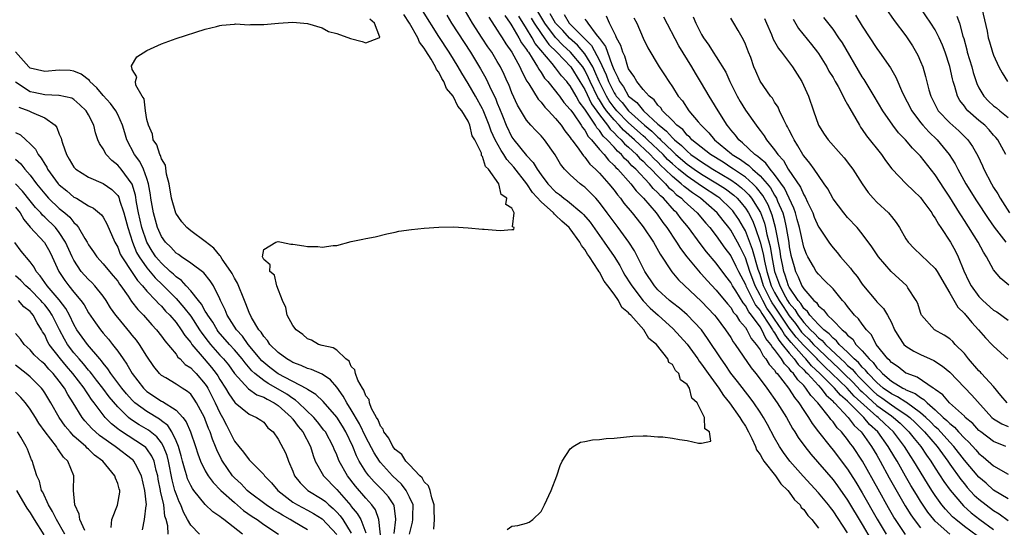
# Model space of a CAD drawing. Units: inches. Extents: x 2619000 to 2622000, y 1470000 to 1473000.
# Drawn here: x 2619468 to 2619602, y 1471506 to 1471575 of the extents above; entities that cross this region are included whole.
import ezdxf

# ---------------------------------------------------------------- set-up
doc = ezdxf.new("R2010")
doc.units = ezdxf.units.IN
doc.header["$MEASUREMENT"] = 0
doc.layers.add('LD26191470_2ft', color=6, linetype='Continuous')

msp = doc.modelspace()

# ---------------------------------------------------------------- linework, layer by layer
at = {"layer": 'LD26191470_2ft'}
for points, elevation in [([(2619586.24, 1471577), (2619587.36, 1471575.36), (2619589, 1471573.24), (2619589.17, 1471573), (2619589.89, 1471571.89), (2619590.62, 1471570.62), (2619591, 1471569.73), (2619591.29, 1471569), (2619591.69, 1471567.69), (2619592.14, 1471565.86), (2619592.39, 1471565), (2619593.27, 1471563.27), (2619593.43, 1471563), (2619595, 1471561.35), (2619596.24, 1471560.24), (2619597.24, 1471559.24), (2619597.47, 1471559), (2619598.1, 1471558.1), (2619598.82, 1471556.82), (2619599.46, 1471555.46), (2619599.66, 1471555), (2619600.7, 1471553), (2619601, 1471552.5), (2619601.6, 1471551.6), (2619601.92, 1471551), (2619603.2, 1471549)], 8796), ([(2619602.66, 1471557), (2619601.58, 1471559), (2619601.32, 1471559.32), (2619601, 1471559.67), (2619600.39, 1471560.39), (2619599.79, 1471561), (2619599, 1471561.66), (2619597.49, 1471563), (2619597.25, 1471563.25), (2619597, 1471563.61), (2619596.38, 1471564.38), (2619596.05, 1471565), (2619595.7, 1471566.3), (2619595.46, 1471567), (2619595.36, 1471567.36), (2619595, 1471569.06), (2619594.36, 1471571), (2619593.99, 1471571.99), (2619593.56, 1471573), (2619593, 1471574.08), (2619592.42, 1471575), (2619591.02, 1471577)], 8798), ([(2619599.37, 1471577), (2619600.11, 1471573.89), (2619600.27, 1471573), (2619600.42, 1471572.42), (2619600.86, 1471571), (2619601, 1471570.61), (2619601.74, 1471569), (2619602.17, 1471568.17), (2619602.9, 1471567)], 8802), ([(2619524.32, 1471505.68), (2619524.39, 1471507), (2619524.34, 1471508.34), (2619524.37, 1471509), (2619524.04, 1471509.96), (2619523.79, 1471511), (2619523.6, 1471511.6), (2619523, 1471512.18), (2619522.71, 1471512.71), (2619522.41, 1471513), (2619521, 1471514.49), (2619520.49, 1471515), (2619519.91, 1471515.91), (2619519, 1471516.61), (2619518.71, 1471517), (2619518.14, 1471518.15), (2619517.47, 1471519), (2619517.37, 1471519.37), (2619517, 1471519.8), (2619516.67, 1471520.67), (2619516.45, 1471521), (2619515.78, 1471522.22), (2619515.5, 1471523), (2619515.43, 1471523.43), (2619515, 1471523.93), (2619514.73, 1471524.73), (2619514.52, 1471525), (2619513.9, 1471526.1), (2619513.56, 1471527), (2619513.49, 1471527.49), (2619513, 1471527.98), (2619512.69, 1471528.69), (2619512.25, 1471529), (2619511, 1471530.18), (2619510.52, 1471530.52), (2619509, 1471530.84), (2619508.49, 1471531), (2619507.57, 1471531.57), (2619507, 1471531.76), (2619506.35, 1471532.35), (2619505.44, 1471533), (2619505, 1471533.6), (2619504.23, 1471535), (2619504.05, 1471536.05), (2619503.57, 1471537), (2619502.82, 1471539), (2619502.46, 1471540.46), (2619501.85, 1471541), (2619501.89, 1471541.89), (2619501, 1471542.6), (2619500.86, 1471543), (2619501, 1471543.97), (2619502.65, 1471545), (2619503, 1471545.07), (2619503.44, 1471545), (2619504.72, 1471544.72), (2619505, 1471544.7), (2619506.5, 1471544.5), (2619507, 1471544.41), (2619508.42, 1471544.42), (2619509, 1471544.33), (2619510.54, 1471544.54), (2619511, 1471544.55), (2619513, 1471545.08), (2619514.59, 1471545.41), (2619515, 1471545.51), (2619516.28, 1471545.72), (2619517.88, 1471546.12), (2619519, 1471546.37), (2619519.5, 1471546.5), (2619521.25, 1471546.75), (2619523, 1471546.91), (2619525, 1471547.07), (2619527, 1471547.11), (2619529.02, 1471546.98), (2619531, 1471546.78), (2619531.23, 1471546.77), (2619533.4, 1471546.6), (2619535, 1471546.74), (2619535.26, 1471546.74), (2619535.3, 1471547), (2619535.09, 1471547.09), (2619535.31, 1471549), (2619535, 1471549.66), (2619534.16, 1471550.16), (2619534.3, 1471551), (2619533.52, 1471551.52), (2619533.22, 1471553), (2619531.82, 1471555), (2619531.38, 1471555.38), (2619531, 1471556.74), (2619530.85, 1471556.85), (2619530.86, 1471557), (2619530.83, 1471557.17), (2619529.91, 1471559), (2619529.58, 1471559.58), (2619529.25, 1471561), (2619529, 1471561.57), (2619528.14, 1471563), (2619527.62, 1471563.62), (2619527, 1471564.91), (2619526.95, 1471564.95), (2619526.94, 1471565), (2619526.06, 1471566.06), (2619525.7, 1471567), (2619525.42, 1471567.42), (2619525, 1471568.27), (2619524.67, 1471568.67), (2619524.56, 1471569), (2619523.96, 1471570.04), (2619523.2, 1471571.2), (2619523, 1471571.56), (2619522.37, 1471572.37), (2619522.1, 1471573), (2619521, 1471575.01), (2619520.18, 1471576.18)], 8754), ([(2619534.38, 1471505.62), (2619535, 1471506.08), (2619535.8, 1471506.2), (2619537, 1471506.5), (2619537.38, 1471506.62), (2619537.88, 1471507), (2619539, 1471508.1), (2619539.46, 1471509), (2619540.38, 1471511), (2619541.18, 1471513), (2619541.6, 1471514.4), (2619541.91, 1471515), (2619543, 1471516.68), (2619543.39, 1471517), (2619544.4, 1471517.6), (2619545, 1471517.71), (2619546.06, 1471517.94), (2619547, 1471517.98), (2619547.91, 1471518.09), (2619549, 1471518.14), (2619551.57, 1471518.43), (2619553, 1471518.48), (2619553.52, 1471518.48), (2619555, 1471518.35), (2619555.67, 1471518.33), (2619557, 1471518.14), (2619557.95, 1471517.95), (2619559, 1471517.82), (2619560.56, 1471517.44), (2619561, 1471517.45), (2619562.24, 1471517.75), (2619562.06, 1471519), (2619561.42, 1471519.42), (2619561.38, 1471521), (2619561, 1471521.8), (2619560.37, 1471523), (2619559.64, 1471523.64), (2619559.32, 1471525), (2619559, 1471525.51), (2619558.12, 1471526.12), (2619557.88, 1471527), (2619557.41, 1471527.41), (2619557, 1471528.23), (2619556.52, 1471528.52), (2619556.38, 1471529), (2619554.84, 1471531), (2619553.78, 1471531.78), (2619553.1, 1471533), (2619551.29, 1471535), (2619551.13, 1471535.13), (2619551, 1471535.33), (2619550.06, 1471536.06), (2619549.62, 1471537), (2619549, 1471537.89), (2619548.16, 1471539), (2619547.64, 1471539.64), (2619547, 1471540.9), (2619546.95, 1471540.95), (2619546.84, 1471541.16), (2619545.63, 1471543), (2619545.36, 1471543.36), (2619545, 1471543.99), (2619544.54, 1471544.54), (2619544.33, 1471545), (2619543, 1471546.82), (2619542.86, 1471547), (2619541.87, 1471547.87), (2619541, 1471548.71), (2619540.83, 1471548.83), (2619540.7, 1471549), (2619539, 1471550.53), (2619537.82, 1471551.82), (2619537.05, 1471553), (2619535.28, 1471555.28), (2619534.31, 1471556.31), (2619533.91, 1471557), (2619533.54, 1471557.54), (2619532.72, 1471559), (2619532.18, 1471560.18), (2619531.9, 1471561), (2619531.08, 1471563.08), (2619531, 1471563.25), (2619530.04, 1471565), (2619529, 1471566.74), (2619528.13, 1471568.13), (2619527.63, 1471569), (2619527, 1471570.05), (2619526.42, 1471571), (2619525, 1471573.18), (2619522.75, 1471576.75)], 8756), ([(2619526.08, 1471576.08), (2619526.75, 1471575), (2619529.33, 1471571), (2619530.72, 1471568.72), (2619531.45, 1471567.45), (2619532.21, 1471565.79), (2619532.74, 1471564.74), (2619533, 1471564.03), (2619533.31, 1471563.31), (2619533.7, 1471562.3), (2619534.23, 1471561), (2619535, 1471559.39), (2619535.27, 1471559), (2619537, 1471556.85), (2619537.93, 1471555.93), (2619538.45, 1471555), (2619539, 1471554.23), (2619539.93, 1471553), (2619541, 1471551.88), (2619541.52, 1471551.52), (2619542.13, 1471551), (2619542.64, 1471550.64), (2619544.6, 1471549), (2619544.8, 1471548.8), (2619545.72, 1471547.72), (2619547.65, 1471545), (2619549.01, 1471543.01), (2619549.78, 1471541.78), (2619550.19, 1471541), (2619550.49, 1471540.49), (2619551.27, 1471539.27), (2619551.42, 1471539), (2619552.98, 1471536.98), (2619553.97, 1471535.97), (2619555.06, 1471535), (2619557.12, 1471533.12), (2619558.08, 1471532.08), (2619559.01, 1471531.01), (2619560.48, 1471529), (2619560.68, 1471528.68), (2619561, 1471528.3), (2619561.91, 1471527), (2619563.35, 1471525), (2619563.99, 1471523.99), (2619564.82, 1471523), (2619566.24, 1471521), (2619566.5, 1471520.5), (2619567, 1471519.78), (2619567.44, 1471519), (2619567.89, 1471518.11), (2619568.39, 1471517), (2619568.54, 1471516.54), (2619569, 1471515.92), (2619569.32, 1471515.32), (2619569.54, 1471515), (2619571.11, 1471513), (2619571.87, 1471511.87), (2619572.81, 1471511), (2619573, 1471510.77), (2619573.71, 1471509.71), (2619574.49, 1471509), (2619574.65, 1471508.65), (2619575, 1471508.38), (2619575.55, 1471507.55), (2619576.1, 1471507), (2619577, 1471505.81)], 8758), ([(2619581, 1471505.2), (2619579, 1471508.2), (2619578.64, 1471508.64), (2619578.38, 1471509), (2619577, 1471510.66), (2619574.92, 1471512.92), (2619573.1, 1471515), (2619572.2, 1471516.2), (2619571.67, 1471517), (2619571, 1471518.18), (2619570.03, 1471520.03), (2619569.47, 1471521), (2619569, 1471521.72), (2619568.14, 1471523), (2619567.66, 1471523.66), (2619565.92, 1471525.92), (2619565, 1471527.07), (2619564.22, 1471528.22), (2619563.66, 1471529), (2619561.81, 1471531.81), (2619560.97, 1471532.97), (2619559.03, 1471535.03), (2619557.96, 1471535.96), (2619557, 1471536.69), (2619556.62, 1471537), (2619555, 1471538.48), (2619554.53, 1471539), (2619553.21, 1471541), (2619552.21, 1471543), (2619551.79, 1471543.79), (2619551.02, 1471545), (2619549.55, 1471547), (2619549, 1471547.72), (2619548.07, 1471549), (2619547, 1471550.43), (2619546.49, 1471551), (2619545.77, 1471551.77), (2619545, 1471552.51), (2619544.73, 1471552.73), (2619544.34, 1471553), (2619543, 1471554.2), (2619542.23, 1471555), (2619541.68, 1471555.68), (2619540.94, 1471556.94), (2619539.47, 1471559), (2619539, 1471559.55), (2619538.28, 1471560.28), (2619537.62, 1471561), (2619537, 1471561.71), (2619535.76, 1471563.76), (2619535, 1471565.45), (2619534.57, 1471566.57), (2619534.37, 1471567), (2619533.94, 1471567.94), (2619533.43, 1471569), (2619533, 1471569.74), (2619532.24, 1471571), (2619531.73, 1471571.73), (2619530.94, 1471572.94), (2619529.62, 1471575), (2619528.65, 1471576.65)], 8760), ([(2619531.83, 1471575.83), (2619533, 1471574.05), (2619533.38, 1471573.38), (2619533.66, 1471573), (2619534.17, 1471572.17), (2619535, 1471571), (2619536.08, 1471569), (2619536.36, 1471568.36), (2619537.06, 1471567.06), (2619537.33, 1471566.67), (2619538.59, 1471564.59), (2619539, 1471564.16), (2619539.5, 1471563.5), (2619540, 1471563), (2619541, 1471561.93), (2619541.75, 1471561), (2619542.25, 1471560.25), (2619543, 1471559.34), (2619543.12, 1471559.12), (2619543.23, 1471559), (2619543.93, 1471558.07), (2619544.8, 1471556.8), (2619545, 1471556.62), (2619545.69, 1471555.69), (2619546.45, 1471555), (2619547, 1471554.44), (2619548.27, 1471553), (2619549, 1471552.11), (2619549.47, 1471551.47), (2619549.9, 1471551), (2619550.36, 1471550.36), (2619551.5, 1471549), (2619552.15, 1471548.15), (2619553, 1471547.11), (2619554.39, 1471545), (2619555.33, 1471543.33), (2619556.92, 1471540.92), (2619557.82, 1471539.82), (2619561, 1471536.89), (2619562.77, 1471535), (2619563, 1471534.71), (2619564.29, 1471533), (2619565, 1471531.92), (2619565.34, 1471531.34), (2619565.61, 1471531), (2619567.78, 1471527.78), (2619568.41, 1471527), (2619569, 1471526.24), (2619569.93, 1471525), (2619571.37, 1471523), (2619572.62, 1471521), (2619573.47, 1471519.47), (2619573.78, 1471519), (2619574.23, 1471518.23), (2619575.13, 1471517), (2619575.95, 1471515.95), (2619579, 1471512.42), (2619579.61, 1471511.61), (2619581, 1471509.65), (2619583, 1471506.3), (2619584.22, 1471504.22)], 8762), ([(2619534.04, 1471576.04), (2619534.75, 1471575), (2619534.84, 1471574.84), (2619535, 1471574.62), (2619535.94, 1471573), (2619536.31, 1471572.31), (2619537, 1471571.39), (2619537.14, 1471571.14), (2619537.26, 1471571), (2619537.79, 1471570.21), (2619538.53, 1471569), (2619538.68, 1471568.68), (2619539, 1471568.25), (2619539.48, 1471567.48), (2619539.93, 1471567), (2619541, 1471565.67), (2619541.28, 1471565.28), (2619541.51, 1471565), (2619542.14, 1471564.14), (2619543, 1471563.19), (2619543.07, 1471563.07), (2619543.44, 1471562.56), (2619544.5, 1471561), (2619544.68, 1471560.68), (2619545, 1471560.32), (2619545.47, 1471559.47), (2619545.93, 1471559), (2619547, 1471557.71), (2619547.63, 1471557), (2619548.22, 1471556.22), (2619549, 1471555.52), (2619549.23, 1471555.23), (2619549.5, 1471555), (2619551.29, 1471553), (2619552.02, 1471552.02), (2619553.06, 1471551), (2619554.76, 1471549), (2619555, 1471548.68), (2619555.69, 1471547.69), (2619556.24, 1471547), (2619557.57, 1471545), (2619558.12, 1471544.12), (2619558.98, 1471542.98), (2619560.8, 1471540.8), (2619561, 1471540.6), (2619561.75, 1471539.75), (2619563, 1471538.43), (2619564.54, 1471536.54), (2619565, 1471536.03), (2619565.38, 1471535.38), (2619565.73, 1471535), (2619566.21, 1471534.21), (2619567, 1471533.31), (2619567.2, 1471533), (2619567.81, 1471531.81), (2619568.49, 1471531), (2619569, 1471530.27), (2619569.42, 1471529.42), (2619569.81, 1471529), (2619570.25, 1471528.25), (2619571, 1471527.44), (2619571.16, 1471527.16), (2619571.33, 1471527), (2619572.91, 1471525), (2619573, 1471524.88), (2619573.71, 1471523.71), (2619574.33, 1471523), (2619575, 1471521.96), (2619575.65, 1471521), (2619576.15, 1471520.15), (2619577.02, 1471519.02), (2619578.6, 1471517), (2619579, 1471516.52), (2619581, 1471513.92), (2619582.13, 1471512.13), (2619583, 1471510.67), (2619585.05, 1471507.05), (2619586.28, 1471505)], 8764), ([(2619588.95, 1471504.95), (2619587.55, 1471507), (2619587.34, 1471507.34), (2619586.61, 1471508.61), (2619585.17, 1471511.17), (2619583.04, 1471515), (2619581.71, 1471517), (2619581.39, 1471517.39), (2619581, 1471517.96), (2619580.16, 1471519), (2619579.57, 1471519.57), (2619579, 1471520.38), (2619578.71, 1471520.71), (2619578.51, 1471521), (2619576.93, 1471523), (2619575.97, 1471523.97), (2619575.3, 1471525), (2619575, 1471525.34), (2619574.16, 1471526.16), (2619573.61, 1471527), (2619573.29, 1471527.29), (2619573, 1471527.71), (2619572.34, 1471528.34), (2619571.94, 1471529), (2619571, 1471530.3), (2619570.66, 1471530.66), (2619570.49, 1471531), (2619569.81, 1471531.81), (2619569.24, 1471533), (2619569, 1471533.38), (2619567.83, 1471535), (2619567.45, 1471535.45), (2619567, 1471536.34), (2619566.69, 1471536.69), (2619565.7, 1471538.31), (2619565.24, 1471539), (2619565, 1471539.46), (2619564.32, 1471540.33), (2619563, 1471542.13), (2619561.68, 1471543.68), (2619560.8, 1471544.8), (2619559.21, 1471547), (2619558.21, 1471548.21), (2619557.62, 1471549), (2619557.29, 1471549.29), (2619555.76, 1471551), (2619555.35, 1471551.35), (2619555, 1471551.76), (2619554.35, 1471552.35), (2619553.86, 1471553), (2619551.98, 1471555), (2619551.45, 1471555.45), (2619551, 1471555.98), (2619550.45, 1471556.45), (2619550.01, 1471557), (2619549.46, 1471557.46), (2619549, 1471557.99), (2619548.08, 1471559), (2619547.52, 1471559.52), (2619547, 1471560.3), (2619546.65, 1471560.65), (2619546.46, 1471561), (2619545.45, 1471562.55), (2619545.07, 1471563.07), (2619545, 1471563.22), (2619544.22, 1471564.22), (2619543.8, 1471565), (2619543, 1471566.39), (2619542.72, 1471566.72), (2619542.52, 1471567), (2619541.79, 1471567.79), (2619541, 1471568.88), (2619540.51, 1471569.49), (2619538.2, 1471572.2), (2619537.78, 1471573), (2619537, 1471574.28), (2619535.94, 1471575.94)], 8766), ([(2619537.67, 1471575.67), (2619538.05, 1471575), (2619539, 1471573.56), (2619539.41, 1471573), (2619540.06, 1471572.06), (2619541.15, 1471571), (2619543.06, 1471569), (2619544.33, 1471567), (2619545, 1471565.89), (2619545.93, 1471563.93), (2619547, 1471562.45), (2619548.11, 1471561), (2619548.47, 1471560.47), (2619549, 1471559.98), (2619549.46, 1471559.46), (2619549.99, 1471559), (2619550.45, 1471558.45), (2619551, 1471558), (2619552.09, 1471557), (2619552.51, 1471556.51), (2619553, 1471556.1), (2619553.52, 1471555.52), (2619554.09, 1471555), (2619555, 1471554.04), (2619556.05, 1471553), (2619556.48, 1471552.48), (2619557, 1471552.05), (2619557.53, 1471551.54), (2619558.26, 1471551), (2619558.61, 1471550.61), (2619560.41, 1471549), (2619561.58, 1471547.58), (2619562.12, 1471547), (2619563, 1471545.87), (2619564.19, 1471544.19), (2619565, 1471543.11), (2619565.71, 1471541.71), (2619566.05, 1471541), (2619567, 1471539.19), (2619567.07, 1471539), (2619568.38, 1471536.38), (2619569, 1471535.64), (2619569.23, 1471535.23), (2619570.23, 1471533.77), (2619570.71, 1471533), (2619570.8, 1471532.8), (2619571, 1471532.57), (2619571.56, 1471531.56), (2619572.05, 1471531), (2619573, 1471529.8), (2619573.7, 1471529), (2619574.23, 1471528.23), (2619575, 1471527.53), (2619575.24, 1471527.24), (2619575.5, 1471527), (2619577, 1471525.35), (2619577.34, 1471525), (2619578.05, 1471524.05), (2619579, 1471523.2), (2619579.09, 1471523.09), (2619579.2, 1471523), (2619581.09, 1471521), (2619581.89, 1471519.89), (2619582.87, 1471519), (2619583, 1471518.82), (2619584.29, 1471517), (2619585, 1471515.82), (2619585.47, 1471515), (2619586.71, 1471512.71), (2619587.42, 1471511.42), (2619588.9, 1471508.9), (2619589.65, 1471507.65), (2619590.11, 1471507), (2619591, 1471505.88)], 8768), ([(2619595, 1471505), (2619593, 1471506.8), (2619592.82, 1471507), (2619592, 1471508), (2619591, 1471509.51), (2619590.43, 1471510.43), (2619589.68, 1471511.68), (2619588.94, 1471512.94), (2619587.79, 1471515), (2619587.48, 1471515.48), (2619586.58, 1471517), (2619585.13, 1471519), (2619584.02, 1471520.02), (2619583.21, 1471521), (2619583, 1471521.19), (2619581, 1471523.2), (2619580.03, 1471524.02), (2619579.2, 1471525), (2619577.21, 1471527), (2619576.07, 1471528.07), (2619575.29, 1471529), (2619575, 1471529.29), (2619573.25, 1471531.25), (2619573, 1471531.57), (2619572.34, 1471532.34), (2619571.97, 1471533), (2619571, 1471534.47), (2619570.64, 1471535), (2619569.95, 1471535.95), (2619569.37, 1471537), (2619569, 1471537.75), (2619568.32, 1471539), (2619567.59, 1471541), (2619567, 1471542.86), (2619566.29, 1471544.29), (2619565.91, 1471545), (2619565, 1471546.64), (2619564.74, 1471547), (2619563.95, 1471547.95), (2619563.14, 1471549), (2619560.85, 1471551), (2619559.74, 1471551.74), (2619558.6, 1471552.6), (2619558.18, 1471553), (2619557, 1471553.97), (2619555.96, 1471555), (2619555.47, 1471555.47), (2619555, 1471555.95), (2619554.45, 1471556.45), (2619553.96, 1471557), (2619551.81, 1471559), (2619550.32, 1471560.32), (2619549.71, 1471561), (2619549, 1471561.74), (2619547.99, 1471563), (2619547.57, 1471563.57), (2619547, 1471564.51), (2619546.79, 1471564.79), (2619545.73, 1471567), (2619545.52, 1471567.52), (2619545, 1471568.54), (2619544.71, 1471569), (2619543.04, 1471571.04), (2619542, 1471572), (2619541, 1471573.02), (2619539.5, 1471575), (2619538.57, 1471576.57)], 8770), ([(2619598.75, 1471504.75), (2619597, 1471506.06), (2619595.84, 1471507), (2619595.39, 1471507.39), (2619594.41, 1471508.41), (2619593.93, 1471509), (2619593, 1471510.29), (2619592.53, 1471511), (2619591.93, 1471511.93), (2619590.09, 1471515), (2619589.65, 1471515.65), (2619588.8, 1471517), (2619587.27, 1471519), (2619586.1, 1471520.1), (2619585.18, 1471521), (2619585, 1471521.13), (2619581.91, 1471523.91), (2619580.92, 1471525), (2619578.85, 1471527), (2619577.9, 1471527.9), (2619576.9, 1471528.9), (2619576.81, 1471529), (2619575, 1471530.82), (2619573.97, 1471531.97), (2619573, 1471533.23), (2619571.8, 1471535), (2619571, 1471536.22), (2619570.67, 1471536.67), (2619570.49, 1471537), (2619570, 1471538), (2619569.49, 1471539), (2619569, 1471540.55), (2619568.76, 1471541.24), (2619567.98, 1471543.98), (2619567, 1471546.53), (2619566.74, 1471547), (2619566.09, 1471548.09), (2619565.48, 1471549), (2619565.27, 1471549.27), (2619565, 1471549.57), (2619563.49, 1471551), (2619563.21, 1471551.21), (2619561, 1471552.67), (2619560.54, 1471553), (2619559, 1471554.02), (2619557.83, 1471555), (2619557, 1471555.72), (2619556.34, 1471556.34), (2619555.71, 1471557), (2619553.6, 1471559), (2619553.3, 1471559.3), (2619553, 1471559.55), (2619551, 1471561.34), (2619549.4, 1471563), (2619549.22, 1471563.22), (2619549, 1471563.46), (2619548.35, 1471564.35), (2619547.96, 1471565), (2619546.96, 1471567), (2619546.39, 1471568.39), (2619546.08, 1471569), (2619545, 1471570.78), (2619543.98, 1471571.98), (2619542.92, 1471572.92), (2619541.97, 1471573.97), (2619540.99, 1471575), (2619540.26, 1471576.26)], 8772), ([(2619542.16, 1471576.16), (2619542.87, 1471575), (2619545, 1471572.84), (2619545.93, 1471571.93), (2619547, 1471569.89), (2619547.93, 1471567.93), (2619548.23, 1471567), (2619549, 1471565.44), (2619549.19, 1471565.19), (2619549.29, 1471565), (2619550.11, 1471564.11), (2619551, 1471562.99), (2619553.19, 1471561), (2619554.18, 1471560.18), (2619555, 1471559.36), (2619555.21, 1471559.21), (2619555.38, 1471559), (2619557, 1471557.44), (2619557.24, 1471557.24), (2619557.48, 1471557), (2619559, 1471555.68), (2619559.96, 1471555), (2619561, 1471554.3), (2619563.19, 1471553), (2619564.28, 1471552.28), (2619565.42, 1471551.42), (2619565.86, 1471551), (2619566.4, 1471550.4), (2619567, 1471549.64), (2619567.41, 1471549), (2619567.95, 1471547.95), (2619568.32, 1471547), (2619569, 1471545.01), (2619569.42, 1471543.42), (2619569.6, 1471542.4), (2619569.93, 1471541), (2619570.55, 1471539), (2619571, 1471538.12), (2619571.62, 1471537), (2619572.18, 1471536.18), (2619573, 1471534.89), (2619573.84, 1471533.84), (2619574.68, 1471532.68), (2619575, 1471532.33), (2619575.69, 1471531.69), (2619576.33, 1471531), (2619577, 1471530.32), (2619579, 1471528.41), (2619579.74, 1471527.75), (2619580.49, 1471527), (2619581.76, 1471525.76), (2619582.73, 1471524.73), (2619583, 1471524.49), (2619583.75, 1471523.75), (2619585, 1471522.64), (2619587, 1471521.19), (2619587.29, 1471521), (2619588.19, 1471520.19), (2619589.41, 1471519), (2619590.1, 1471518.1), (2619591.02, 1471517), (2619591.81, 1471515.81), (2619592.4, 1471515), (2619593, 1471514.04), (2619594.2, 1471512.2), (2619595.03, 1471511.03), (2619596.87, 1471508.87), (2619597.94, 1471507.94), (2619599.13, 1471507), (2619601, 1471505.64)], 8774), ([(2619603, 1471509.84), (2619601, 1471511.03), (2619599.97, 1471511.97), (2619599, 1471512.79), (2619597, 1471515.14), (2619595.54, 1471517), (2619595, 1471517.58), (2619593.39, 1471519.39), (2619593, 1471519.72), (2619592.37, 1471520.37), (2619591.72, 1471521), (2619591, 1471521.64), (2619589.05, 1471523.05), (2619589, 1471523.08), (2619587.83, 1471523.83), (2619587, 1471524.2), (2619585.88, 1471525), (2619585, 1471525.75), (2619583.8, 1471527), (2619583.47, 1471527.47), (2619583, 1471527.88), (2619582.49, 1471528.49), (2619581.89, 1471529), (2619581, 1471529.92), (2619579.85, 1471531), (2619579.49, 1471531.49), (2619579, 1471531.83), (2619578.46, 1471532.46), (2619577.73, 1471533), (2619577, 1471533.7), (2619575.81, 1471535), (2619575.5, 1471535.5), (2619575, 1471535.91), (2619574.6, 1471536.6), (2619574.25, 1471537), (2619573, 1471538.83), (2619572.91, 1471539), (2619572.46, 1471540.46), (2619572.26, 1471541), (2619572.06, 1471541.94), (2619571.87, 1471543), (2619571.77, 1471543.77), (2619571.13, 1471547), (2619570.68, 1471548.68), (2619570.1, 1471550.1), (2619569.38, 1471551.38), (2619568.5, 1471552.5), (2619568, 1471553), (2619567, 1471553.89), (2619565.35, 1471555), (2619565.15, 1471555.15), (2619563.94, 1471555.94), (2619562.2, 1471557), (2619559.68, 1471559), (2619559.37, 1471559.37), (2619559, 1471559.66), (2619558.41, 1471560.41), (2619557.6, 1471561), (2619557, 1471561.64), (2619555.66, 1471563), (2619555.41, 1471563.41), (2619555, 1471563.76), (2619554.49, 1471564.49), (2619553.8, 1471565), (2619553, 1471565.92), (2619552.11, 1471567), (2619551.73, 1471567.73), (2619551, 1471568.72), (2619550.88, 1471569), (2619550.47, 1471570.47), (2619550.2, 1471571), (2619549.94, 1471571.94), (2619549.33, 1471573), (2619549.25, 1471573.25), (2619549, 1471573.71), (2619548.39, 1471575), (2619547.97, 1471575.97)], 8778), ([(2619551.71, 1471575.71), (2619552.11, 1471575), (2619553, 1471572.93), (2619553.61, 1471571.61), (2619555.2, 1471569), (2619555.92, 1471567.92), (2619556.5, 1471567), (2619557, 1471566.26), (2619557.79, 1471565), (2619558.36, 1471564.36), (2619559.27, 1471563), (2619560.54, 1471561.46), (2619560.93, 1471561), (2619561.98, 1471559.98), (2619562.77, 1471559), (2619565.09, 1471557.09), (2619565.19, 1471557), (2619566.32, 1471556.32), (2619567, 1471555.8), (2619567.48, 1471555.48), (2619567.97, 1471555), (2619569, 1471554.1), (2619569.96, 1471553), (2619570.42, 1471552.42), (2619571, 1471551.42), (2619571.18, 1471551.18), (2619571.26, 1471551), (2619571.41, 1471550.59), (2619572.11, 1471549), (2619572.31, 1471548.31), (2619572.59, 1471547), (2619572.93, 1471544.93), (2619573, 1471544.37), (2619573.23, 1471543.23), (2619573.66, 1471541.66), (2619573.85, 1471541), (2619574.25, 1471540.25), (2619574.75, 1471539), (2619575, 1471538.59), (2619576.38, 1471537), (2619576.72, 1471536.72), (2619577, 1471536.26), (2619577.72, 1471535.72), (2619578.23, 1471535), (2619579, 1471534.27), (2619580.24, 1471533), (2619580.68, 1471532.68), (2619581, 1471532.26), (2619581.7, 1471531.7), (2619582.14, 1471531), (2619583, 1471530.11), (2619583.94, 1471529), (2619584.5, 1471528.5), (2619585, 1471527.8), (2619585.43, 1471527.43), (2619585.78, 1471527), (2619587, 1471525.96), (2619588.59, 1471525), (2619588.88, 1471524.87), (2619589, 1471524.79), (2619590.28, 1471524.28), (2619591, 1471523.7), (2619591.46, 1471523.46), (2619591.88, 1471523), (2619593, 1471522.03), (2619594.11, 1471521), (2619594.59, 1471520.59), (2619595, 1471520.14), (2619595.64, 1471519.64), (2619596.2, 1471519), (2619597, 1471518.14), (2619597.59, 1471517.59), (2619598.56, 1471516.56), (2619599, 1471516.04), (2619599.59, 1471515.59), (2619601, 1471514.35), (2619603, 1471513.21)], 8780), ([(2619602.68, 1471517), (2619601, 1471517.68), (2619599.24, 1471519), (2619599, 1471519.2), (2619598.14, 1471520.14), (2619597.13, 1471521), (2619597, 1471521.14), (2619594.96, 1471523), (2619594.07, 1471524.07), (2619593, 1471524.81), (2619592.91, 1471524.91), (2619592.73, 1471525), (2619590.52, 1471526.52), (2619589.14, 1471527), (2619589, 1471527.07), (2619587.92, 1471527.92), (2619587, 1471528.51), (2619586.78, 1471528.78), (2619586.53, 1471529), (2619584.93, 1471531), (2619584.28, 1471532.28), (2619583.59, 1471533), (2619583, 1471533.76), (2619582.49, 1471534.49), (2619581.96, 1471535), (2619581, 1471536.18), (2619580.65, 1471536.65), (2619580.31, 1471537), (2619579, 1471538.6), (2619577.81, 1471539.81), (2619577, 1471540.6), (2619576.7, 1471541), (2619576.33, 1471541.67), (2619575.55, 1471543), (2619575.36, 1471543.36), (2619575, 1471544.32), (2619574.39, 1471547), (2619574.11, 1471548.11), (2619573.85, 1471549), (2619573.64, 1471549.64), (2619572.37, 1471552.37), (2619571, 1471554.25), (2619570.37, 1471555), (2619569.81, 1471555.81), (2619569, 1471556.45), (2619568.72, 1471556.72), (2619568.3, 1471557), (2619566.61, 1471558.61), (2619566.1, 1471559), (2619565.64, 1471559.64), (2619565, 1471560.36), (2619564.73, 1471560.73), (2619564.49, 1471561), (2619563.25, 1471563), (2619562.42, 1471564.42), (2619562.05, 1471565), (2619561, 1471566.79), (2619560.14, 1471568.14), (2619559.66, 1471569), (2619557.89, 1471571.89), (2619555.82, 1471575.82)], 8782), ([(2619559.84, 1471575.84), (2619560.2, 1471575), (2619561, 1471573.42), (2619561.25, 1471573), (2619561.99, 1471571.99), (2619562.59, 1471571), (2619563, 1471570.38), (2619564.3, 1471568.3), (2619564.86, 1471567), (2619565.85, 1471565), (2619566.27, 1471564.27), (2619567, 1471563.08), (2619568.47, 1471561), (2619568.72, 1471560.72), (2619569, 1471560.3), (2619569.56, 1471559.56), (2619569.9, 1471559), (2619571, 1471557.65), (2619571.44, 1471557), (2619572.2, 1471556.2), (2619572.87, 1471555), (2619574.55, 1471552.55), (2619575, 1471551.48), (2619575.2, 1471551.2), (2619575.51, 1471550.49), (2619576.22, 1471549), (2619576.44, 1471548.44), (2619577, 1471547.11), (2619577.04, 1471547.04), (2619578.42, 1471545), (2619578.66, 1471544.66), (2619579, 1471544.21), (2619579.56, 1471543.56), (2619580.01, 1471543), (2619581.42, 1471541.42), (2619581.73, 1471541), (2619582.31, 1471540.31), (2619583, 1471539.26), (2619583.2, 1471539), (2619584.86, 1471537), (2619585, 1471536.84), (2619585.92, 1471535.92), (2619586.47, 1471535), (2619587, 1471533.97), (2619587.43, 1471533), (2619588.01, 1471532.01), (2619588.72, 1471531), (2619589, 1471530.74), (2619590.06, 1471530.06), (2619591, 1471529.59), (2619592.32, 1471529), (2619592.8, 1471528.8), (2619594.02, 1471528.02), (2619595, 1471527.19), (2619598.04, 1471524.04), (2619600.76, 1471521), (2619601, 1471520.8), (2619602.11, 1471520.11), (2619603, 1471519.75)], 8784), ([(2619602.86, 1471523), (2619602, 1471524), (2619601, 1471525.21), (2619599.34, 1471527), (2619599.19, 1471527.19), (2619599, 1471527.35), (2619597.57, 1471529), (2619597, 1471529.73), (2619595.76, 1471531), (2619595.4, 1471531.4), (2619595, 1471531.74), (2619594.24, 1471532.24), (2619592.89, 1471533), (2619591.14, 1471535), (2619591.09, 1471535.09), (2619591, 1471535.34), (2619590.6, 1471536.6), (2619590.41, 1471537), (2619589.25, 1471538.75), (2619589.1, 1471539), (2619586.97, 1471540.97), (2619585.25, 1471543), (2619584.34, 1471544.34), (2619583, 1471546.13), (2619582.29, 1471547), (2619581, 1471548.39), (2619580.48, 1471549), (2619579, 1471550.95), (2619578.28, 1471552.28), (2619577.81, 1471553), (2619577, 1471554.13), (2619576.42, 1471555), (2619575.82, 1471555.82), (2619575, 1471556.82), (2619574.88, 1471557), (2619574.18, 1471558.18), (2619573.66, 1471559), (2619573.46, 1471559.46), (2619573, 1471560.32), (2619572.78, 1471560.78), (2619572.64, 1471561), (2619572.25, 1471561.75), (2619571.67, 1471563), (2619571.48, 1471563.48), (2619571, 1471564.18), (2619570.7, 1471564.7), (2619570.44, 1471565), (2619569.03, 1471567.03), (2619568.41, 1471568.41), (2619568.17, 1471569), (2619567.72, 1471570.28), (2619567.44, 1471571), (2619567, 1471572.12), (2619566.73, 1471572.73), (2619566.01, 1471574.01), (2619565.43, 1471575), (2619565, 1471575.67)], 8786), ([(2619569.63, 1471575.63), (2619569.91, 1471575), (2619570.57, 1471573.43), (2619570.81, 1471572.81), (2619571.52, 1471571.52), (2619571.94, 1471571), (2619573.46, 1471569), (2619574.71, 1471567), (2619575.64, 1471565), (2619576.34, 1471563), (2619577, 1471561), (2619577.79, 1471559.79), (2619578.32, 1471559), (2619580.13, 1471557), (2619580.55, 1471556.55), (2619581.42, 1471555.42), (2619581.72, 1471555), (2619582.98, 1471552.98), (2619583.81, 1471551.81), (2619584.51, 1471551), (2619585, 1471550.49), (2619586.59, 1471549), (2619586.79, 1471548.79), (2619587, 1471548.49), (2619587.67, 1471547.67), (2619588.09, 1471547), (2619589, 1471545.43), (2619589.28, 1471545), (2619590.11, 1471544.11), (2619593, 1471541.4), (2619593.26, 1471541), (2619595, 1471538), (2619596.09, 1471536.09), (2619597, 1471535.22), (2619597.1, 1471535.1), (2619597.2, 1471535), (2619598, 1471534), (2619598.95, 1471533), (2619599.88, 1471531.88), (2619600.76, 1471531), (2619601, 1471530.74), (2619602.95, 1471528.95)], 8788), ([(2619603.11, 1471539.11), (2619602, 1471540), (2619601, 1471541.21), (2619600.05, 1471543), (2619599.61, 1471543.61), (2619598.89, 1471545), (2619597, 1471547.98), (2619596.59, 1471548.59), (2619596.35, 1471549), (2619595, 1471551.16), (2619594.26, 1471552.26), (2619593, 1471554.24), (2619591, 1471556.76), (2619590.78, 1471557), (2619589.87, 1471557.87), (2619588.93, 1471559), (2619587.98, 1471559.98), (2619587.2, 1471561), (2619585.84, 1471563), (2619584.66, 1471565), (2619583.26, 1471567.26), (2619583, 1471567.66), (2619580.28, 1471572.28), (2619579.81, 1471573), (2619579, 1471574.15), (2619577.75, 1471575.75)], 8792), ([(2619582.09, 1471576.09), (2619583, 1471574.57), (2619585, 1471571.52), (2619585.38, 1471571), (2619586.86, 1471568.86), (2619587.61, 1471567.61), (2619588.54, 1471565.46), (2619589.79, 1471563), (2619591, 1471561.39), (2619591.31, 1471561), (2619592.11, 1471560.11), (2619593.27, 1471559), (2619594.93, 1471557), (2619595.73, 1471555.73), (2619596.09, 1471555), (2619597.22, 1471553), (2619598.67, 1471550.67), (2619600.25, 1471548.25), (2619601.06, 1471547.06), (2619602.66, 1471545)], 8794), ([(2619595.95, 1471575.95), (2619596.31, 1471575), (2619596.8, 1471573.2), (2619596.91, 1471572.91), (2619597.33, 1471571.33), (2619597.4, 1471571), (2619598.01, 1471569), (2619598.22, 1471568.22), (2619598.6, 1471567), (2619598.71, 1471566.71), (2619599, 1471566.12), (2619599.66, 1471565), (2619600.32, 1471564.32), (2619601, 1471563.69), (2619601.4, 1471563.4), (2619601.87, 1471563), (2619603, 1471562.09)], 8800), ([(2619520.99, 1471505), (2619521.37, 1471506.63), (2619521.44, 1471507), (2619521.45, 1471507.45), (2619521.46, 1471509), (2619521, 1471510.08), (2619520.54, 1471511), (2619519.86, 1471511.86), (2619518.67, 1471513), (2619517, 1471514.81), (2619516.85, 1471515), (2619516.13, 1471516.13), (2619515, 1471518.3), (2619514.12, 1471520.12), (2619513, 1471522.04), (2619512.38, 1471523), (2619511.9, 1471523.9), (2619511, 1471525.14), (2619510.14, 1471526.14), (2619509, 1471526.92), (2619507.56, 1471527.56), (2619507, 1471527.71), (2619506.12, 1471528.12), (2619505, 1471528.53), (2619504.71, 1471528.71), (2619504.16, 1471529), (2619503, 1471529.87), (2619501.86, 1471531), (2619501.53, 1471531.53), (2619501, 1471532.07), (2619500.65, 1471532.65), (2619500.33, 1471533), (2619499.34, 1471534.66), (2619499, 1471535.36), (2619498.56, 1471536.56), (2619498.36, 1471537), (2619497.4, 1471539.4), (2619497, 1471540.06), (2619496.69, 1471540.69), (2619496.5, 1471541), (2619495.32, 1471542.68), (2619495.12, 1471543), (2619495.08, 1471543.08), (2619495, 1471543.16), (2619494.17, 1471544.17), (2619493, 1471545.07), (2619491, 1471546.53), (2619490.46, 1471547), (2619489.8, 1471547.8), (2619488.98, 1471548.98), (2619488.38, 1471551), (2619488.03, 1471553), (2619487.7, 1471554.3), (2619487.53, 1471555.53), (2619487, 1471556.39), (2619486.85, 1471556.85), (2619486.76, 1471557), (2619486.34, 1471558.34), (2619485.88, 1471559), (2619485.78, 1471559.78), (2619485.2, 1471561), (2619485, 1471561.81), (2619484.8, 1471563), (2619484.63, 1471564.63), (2619484.33, 1471565), (2619483.5, 1471566.5), (2619483.46, 1471567), (2619483.63, 1471567.63), (2619483, 1471568.66), (2619482.95, 1471568.95), (2619482.89, 1471569), (2619482.87, 1471569.14), (2619483.61, 1471570.39), (2619485, 1471571.25), (2619487, 1471572.17), (2619489, 1471572.91), (2619493, 1471574.16), (2619494.55, 1471574.55), (2619495, 1471574.68), (2619495.27, 1471574.73), (2619497, 1471574.87), (2619497.12, 1471574.88), (2619499, 1471574.78), (2619499.2, 1471574.8), (2619501, 1471574.83), (2619503.01, 1471575.01), (2619505, 1471575.13), (2619506.51, 1471575), (2619507, 1471574.95), (2619509, 1471574.34), (2619509.87, 1471573.87), (2619511, 1471573.57), (2619512.91, 1471572.91), (2619514.49, 1471572.49), (2619515, 1471572.32), (2619516.79, 1471573), (2619516.92, 1471573.08), (2619516.2, 1471575), (2619515.53, 1471575.53)], 8752), ([(2619545, 1471575.53), (2619545.25, 1471575.25), (2619545.39, 1471575), (2619546.56, 1471573.44), (2619546.96, 1471572.96), (2619547, 1471572.89), (2619547.82, 1471571.82), (2619548.09, 1471571), (2619548.68, 1471569.32), (2619548.89, 1471568.89), (2619549, 1471568.54), (2619549.54, 1471567.54), (2619549.74, 1471567), (2619550.28, 1471566.28), (2619550.99, 1471565), (2619552.12, 1471564.12), (2619553.03, 1471563), (2619555, 1471561.18), (2619555.18, 1471561), (2619556.2, 1471560.2), (2619557, 1471559.27), (2619557.16, 1471559.16), (2619557.28, 1471559), (2619558.24, 1471558.24), (2619559, 1471557.45), (2619559.54, 1471557), (2619560.41, 1471556.41), (2619561, 1471555.98), (2619561.61, 1471555.61), (2619562.55, 1471555), (2619565, 1471553.54), (2619565.77, 1471553), (2619566.46, 1471552.46), (2619567, 1471551.95), (2619567.48, 1471551.48), (2619567.85, 1471551), (2619569.05, 1471549.05), (2619569.6, 1471547.6), (2619569.76, 1471547), (2619569.95, 1471546.05), (2619570.4, 1471544.4), (2619570.62, 1471543), (2619570.99, 1471541), (2619571.53, 1471539.53), (2619571.7, 1471539), (2619572.49, 1471537.51), (2619572.77, 1471537), (2619573, 1471536.65), (2619573.77, 1471535.77), (2619574.22, 1471535), (2619574.57, 1471534.57), (2619575, 1471533.97), (2619575.91, 1471533), (2619576.47, 1471532.47), (2619577, 1471531.9), (2619577.52, 1471531.52), (2619577.96, 1471531), (2619580.07, 1471529), (2619580.56, 1471528.56), (2619581, 1471528.12), (2619581.61, 1471527.61), (2619582.11, 1471527), (2619582.56, 1471526.56), (2619584.07, 1471525), (2619584.54, 1471524.54), (2619585, 1471524.13), (2619585.67, 1471523.67), (2619587, 1471522.7), (2619587.93, 1471522.07), (2619589, 1471521.39), (2619589.52, 1471521), (2619590.28, 1471520.28), (2619591.28, 1471519.28), (2619591.54, 1471519), (2619593.25, 1471517), (2619593.98, 1471515.98), (2619594.72, 1471515), (2619595, 1471514.58), (2619596.5, 1471512.5), (2619597, 1471511.87), (2619597.4, 1471511.4), (2619598.36, 1471510.36), (2619599, 1471509.79), (2619599.98, 1471509), (2619601, 1471508.23), (2619601.77, 1471507.77), (2619603, 1471506.88)], 8776), ([(2619573.53, 1471575.53), (2619574.28, 1471574.28), (2619576.07, 1471572.07), (2619576.89, 1471571), (2619577, 1471570.84), (2619578.14, 1471569), (2619578.44, 1471568.44), (2619579, 1471567.53), (2619579.31, 1471567), (2619579.7, 1471566.3), (2619580.39, 1471565), (2619580.57, 1471564.57), (2619581, 1471563.85), (2619581.29, 1471563.29), (2619582.12, 1471561.88), (2619582.61, 1471561), (2619582.76, 1471560.76), (2619583, 1471560.45), (2619583.58, 1471559.58), (2619585.65, 1471557), (2619586.19, 1471556.19), (2619587.06, 1471555.06), (2619589.03, 1471553), (2619590.03, 1471552.03), (2619591, 1471551.11), (2619591.33, 1471550.67), (2619592.52, 1471549), (2619592.68, 1471548.68), (2619593, 1471548.27), (2619593.44, 1471547.44), (2619593.76, 1471547), (2619595.1, 1471545), (2619595.78, 1471543.78), (2619596.17, 1471543), (2619596.92, 1471541.08), (2619597.63, 1471539.63), (2619597.92, 1471539), (2619599, 1471537.55), (2619599.54, 1471537), (2619601, 1471535.7), (2619601.44, 1471535.44), (2619603, 1471534.29)], 8790), ([(2619518.9, 1471505.1), (2619519.12, 1471507), (2619519.12, 1471507.12), (2619518.87, 1471508.87), (2619518.81, 1471509), (2619518.11, 1471510.11), (2619517.32, 1471511), (2619516.15, 1471512.15), (2619515.4, 1471513), (2619515, 1471513.54), (2619514.1, 1471515), (2619513.72, 1471515.72), (2619513.21, 1471517), (2619512.25, 1471519), (2619511.78, 1471519.78), (2619511, 1471521.01), (2619509.16, 1471523.16), (2619508.15, 1471524.15), (2619507, 1471524.82), (2619506.9, 1471524.9), (2619502.98, 1471526.98), (2619501.85, 1471527.85), (2619501, 1471528.53), (2619500.76, 1471528.76), (2619498.88, 1471531), (2619498.1, 1471532.1), (2619497.28, 1471533), (2619496.02, 1471535), (2619495.74, 1471535.74), (2619495.1, 1471537), (2619495, 1471537.23), (2619494.11, 1471539), (2619493.68, 1471539.68), (2619492.78, 1471540.78), (2619491, 1471542.14), (2619489.73, 1471543), (2619489.31, 1471543.31), (2619489, 1471543.51), (2619488.29, 1471544.29), (2619487.56, 1471545), (2619487, 1471545.79), (2619486.47, 1471547), (2619485.89, 1471549), (2619485.54, 1471551), (2619485.49, 1471551.49), (2619485.23, 1471553), (2619485, 1471553.72), (2619484.54, 1471555), (2619484.03, 1471556.03), (2619483.31, 1471557), (2619482.26, 1471559), (2619481.96, 1471559.96), (2619481.66, 1471561), (2619481, 1471562.48), (2619480.73, 1471563), (2619480.01, 1471564.01), (2619479, 1471565.09), (2619478.14, 1471566.14), (2619477.19, 1471567), (2619477.12, 1471567.12), (2619476, 1471568), (2619475, 1471568.44), (2619474.49, 1471568.49), (2619473, 1471568.56), (2619471, 1471568.36), (2619469, 1471568.83), (2619468.82, 1471569), (2619467, 1471571.05)], 8750), ([(2619517.2, 1471503.2), (2619516.79, 1471507), (2619516.32, 1471508.32), (2619515.82, 1471509), (2619515, 1471509.91), (2619513.57, 1471511.57), (2619512.47, 1471513), (2619511.35, 1471515), (2619511.24, 1471515.24), (2619511, 1471515.87), (2619510.64, 1471516.64), (2619510.51, 1471517), (2619509.45, 1471519), (2619509.26, 1471519.26), (2619508.38, 1471520.38), (2619507.85, 1471521), (2619505.77, 1471523), (2619505.37, 1471523.37), (2619505, 1471523.56), (2619504.17, 1471524.17), (2619503, 1471524.85), (2619501.62, 1471525.62), (2619501, 1471526.03), (2619499.77, 1471527), (2619499.37, 1471527.37), (2619498.45, 1471528.45), (2619498.06, 1471529), (2619497, 1471530.25), (2619496.31, 1471531), (2619494.78, 1471532.78), (2619494.63, 1471533), (2619494.02, 1471534.02), (2619493.33, 1471535), (2619493.23, 1471535.23), (2619493, 1471535.56), (2619492.49, 1471536.49), (2619492.06, 1471537), (2619491, 1471538.33), (2619490.39, 1471539), (2619489.75, 1471539.75), (2619489, 1471540.26), (2619488.63, 1471540.63), (2619488.21, 1471541), (2619487, 1471542.1), (2619486.58, 1471542.58), (2619486.24, 1471543), (2619485.74, 1471543.74), (2619484.98, 1471544.98), (2619484.31, 1471547), (2619483.87, 1471549), (2619483.59, 1471550.41), (2619483.44, 1471551.44), (2619482.96, 1471552.96), (2619481.46, 1471555), (2619481, 1471555.56), (2619480.18, 1471556.18), (2619479.4, 1471557), (2619479, 1471557.76), (2619478.51, 1471558.51), (2619478.3, 1471559), (2619477.96, 1471559.96), (2619477.72, 1471561), (2619477, 1471562.45), (2619476.69, 1471563), (2619475.81, 1471563.81), (2619475, 1471564.53), (2619474.7, 1471564.7), (2619473, 1471565.08), (2619472.92, 1471565.08), (2619471, 1471565.17), (2619469.51, 1471565.51), (2619469, 1471565.61), (2619467, 1471566.93)], 8748), ([(2619467.47, 1471563.47), (2619468.81, 1471563), (2619469.18, 1471562.82), (2619471, 1471562.03), (2619472.43, 1471561), (2619472.68, 1471560.68), (2619473, 1471559.79), (2619473.24, 1471559.24), (2619473.29, 1471559), (2619473.43, 1471558.57), (2619473.98, 1471557), (2619474.37, 1471556.37), (2619475, 1471555.29), (2619475.13, 1471555.13), (2619475.26, 1471555), (2619477, 1471553.88), (2619479, 1471553.05), (2619480.2, 1471552.2), (2619481, 1471551.37), (2619481.14, 1471551.14), (2619481.26, 1471550.74), (2619481.85, 1471549), (2619482.38, 1471547), (2619483.01, 1471545), (2619483.59, 1471543.59), (2619483.92, 1471543), (2619485, 1471541.47), (2619486.12, 1471540.12), (2619487.15, 1471539.15), (2619489, 1471537.27), (2619490.06, 1471536.06), (2619491, 1471534.84), (2619492.23, 1471533), (2619492.53, 1471532.53), (2619493.39, 1471531.39), (2619493.71, 1471531), (2619495, 1471529.53), (2619495.48, 1471529), (2619496.17, 1471528.17), (2619497.02, 1471527.02), (2619498.92, 1471524.92), (2619500.07, 1471524.07), (2619501, 1471523.75), (2619501.47, 1471523.47), (2619502.42, 1471523), (2619503, 1471522.6), (2619504.81, 1471521), (2619504.88, 1471520.88), (2619505, 1471520.77), (2619505.73, 1471519.73), (2619506.36, 1471519), (2619507.41, 1471517), (2619507.76, 1471515.76), (2619508.07, 1471515), (2619509.2, 1471513), (2619511, 1471511.11), (2619512.92, 1471508.92), (2619513, 1471508.8), (2619513.83, 1471507.83), (2619514.3, 1471507), (2619515, 1471505.18)], 8746), ([(2619467, 1471560.01), (2619467.68, 1471559.68), (2619468.4, 1471559), (2619469, 1471558.47), (2619469.75, 1471557.75), (2619470.09, 1471557), (2619470.52, 1471556.52), (2619471, 1471555.66), (2619471.27, 1471555.27), (2619471.39, 1471555), (2619472.85, 1471553), (2619473, 1471552.83), (2619474.01, 1471552.01), (2619475, 1471551.18), (2619475.35, 1471551), (2619477, 1471549.99), (2619477.67, 1471549.67), (2619478.76, 1471548.76), (2619479, 1471548.43), (2619479.52, 1471547.52), (2619480.6, 1471545), (2619481, 1471544.3), (2619481.36, 1471543.36), (2619481.55, 1471543), (2619483, 1471540.86), (2619483.73, 1471539.73), (2619484.4, 1471539), (2619485, 1471538.28), (2619486.24, 1471537), (2619486.59, 1471536.59), (2619487, 1471536.22), (2619487.56, 1471535.56), (2619488.13, 1471535), (2619489, 1471533.97), (2619489.71, 1471533), (2619490.2, 1471532.2), (2619491, 1471531.25), (2619491.17, 1471531), (2619492.83, 1471529), (2619493.85, 1471527.85), (2619494.5, 1471527), (2619494.7, 1471526.7), (2619495, 1471526.19), (2619495.78, 1471525), (2619496.22, 1471524.22), (2619497.04, 1471523.04), (2619497.11, 1471523), (2619499, 1471521.42), (2619500.02, 1471521), (2619500.61, 1471520.61), (2619501, 1471520.33), (2619501.58, 1471519.58), (2619502.29, 1471519), (2619503, 1471518.03), (2619504.03, 1471516.03), (2619504.4, 1471515), (2619505, 1471513.62), (2619505.24, 1471513), (2619506.01, 1471512.01), (2619507.06, 1471511), (2619509, 1471509.81), (2619509.45, 1471509.45), (2619509.93, 1471509), (2619510.52, 1471508.52), (2619511, 1471508.02), (2619511.49, 1471507.49), (2619511.83, 1471507), (2619513, 1471505.15)], 8744), ([(2619467, 1471556.35), (2619467.72, 1471555.72), (2619468.28, 1471555), (2619469, 1471554.16), (2619469.87, 1471553), (2619471, 1471551.6), (2619471.54, 1471551), (2619473, 1471549.61), (2619473.74, 1471549), (2619474.42, 1471548.42), (2619475, 1471547.67), (2619475.37, 1471547.37), (2619475.63, 1471547), (2619476.48, 1471545.52), (2619476.81, 1471545), (2619477, 1471544.64), (2619477.68, 1471543.68), (2619478.12, 1471543), (2619479, 1471542.05), (2619479.86, 1471541), (2619480.39, 1471540.39), (2619481, 1471539.64), (2619481.25, 1471539.25), (2619481.44, 1471539), (2619482.42, 1471537.58), (2619482.88, 1471536.88), (2619483.77, 1471535.77), (2619484.54, 1471535), (2619485.68, 1471533.68), (2619486.32, 1471533), (2619487, 1471532.12), (2619487.46, 1471531.46), (2619489, 1471529.64), (2619489.26, 1471529.26), (2619489.55, 1471529), (2619490.25, 1471528.25), (2619491, 1471527.78), (2619491.37, 1471527.37), (2619491.75, 1471527), (2619493, 1471525.56), (2619493.23, 1471525.23), (2619493.36, 1471525), (2619494.36, 1471523), (2619495, 1471521.61), (2619495.35, 1471521), (2619495.91, 1471519.91), (2619497, 1471517.74), (2619497.58, 1471517), (2619498.23, 1471516.23), (2619499, 1471515.19), (2619499.1, 1471515.1), (2619499.19, 1471515), (2619501, 1471513.15), (2619501.11, 1471513), (2619502.05, 1471512.05), (2619502.92, 1471511), (2619505, 1471509.4), (2619505.65, 1471509), (2619507, 1471508.29), (2619507.83, 1471507.83), (2619509, 1471507.08), (2619511, 1471504.95)], 8742), ([(2619507, 1471505.6), (2619505, 1471506.76), (2619504.63, 1471507), (2619503.58, 1471507.58), (2619503, 1471507.95), (2619502.34, 1471508.34), (2619501.36, 1471509), (2619499, 1471510.77), (2619498.73, 1471511), (2619497.9, 1471511.9), (2619497, 1471512.71), (2619496.73, 1471513), (2619495.35, 1471515), (2619495.22, 1471515.22), (2619494.57, 1471516.57), (2619494.41, 1471517), (2619493.99, 1471517.99), (2619493.67, 1471519), (2619493.46, 1471519.46), (2619493, 1471520.72), (2619492.88, 1471521), (2619491.8, 1471523), (2619491.49, 1471523.49), (2619491, 1471524.16), (2619490.56, 1471524.56), (2619489.84, 1471525), (2619489, 1471525.54), (2619487.6, 1471526.39), (2619487, 1471526.74), (2619486.73, 1471527), (2619485.96, 1471527.96), (2619485, 1471529.38), (2619483.97, 1471531), (2619483.56, 1471531.56), (2619483, 1471532.25), (2619482.68, 1471532.68), (2619481, 1471534.66), (2619480.73, 1471535), (2619480.01, 1471536.01), (2619479.4, 1471537), (2619479, 1471537.58), (2619477.88, 1471539), (2619477.45, 1471539.45), (2619477, 1471539.88), (2619476.46, 1471540.46), (2619476.01, 1471541), (2619475, 1471542.53), (2619474.76, 1471543), (2619473.87, 1471545), (2619473, 1471546.33), (2619472.46, 1471547), (2619471, 1471548.41), (2619470.69, 1471548.69), (2619470.45, 1471549), (2619469.74, 1471549.74), (2619469, 1471550.65), (2619467.97, 1471551.97), (2619467, 1471553)], 8740), ([(2619467, 1471549.8), (2619467.64, 1471549), (2619468.12, 1471548.12), (2619469.03, 1471547.03), (2619470.95, 1471544.95), (2619471.68, 1471543.68), (2619472.02, 1471543), (2619472.93, 1471541), (2619473.75, 1471539.75), (2619474.31, 1471539), (2619475, 1471538.14), (2619475.96, 1471537), (2619476.39, 1471536.39), (2619477, 1471535.3), (2619477.94, 1471533.94), (2619478.63, 1471533), (2619479, 1471532.55), (2619479.73, 1471531.73), (2619480.3, 1471531), (2619481, 1471530.05), (2619481.73, 1471529), (2619482.27, 1471528.27), (2619482.98, 1471527), (2619484.53, 1471525), (2619485, 1471524.56), (2619487, 1471523.23), (2619487.16, 1471523.16), (2619489, 1471521.99), (2619489.92, 1471521), (2619490.4, 1471520.4), (2619490.97, 1471519), (2619491.66, 1471517), (2619491.99, 1471515.99), (2619492.35, 1471515), (2619493, 1471513.67), (2619493.38, 1471513), (2619494.06, 1471512.06), (2619495.11, 1471511), (2619497, 1471509.33), (2619498.25, 1471508.25), (2619499.44, 1471507.44), (2619500.12, 1471507), (2619501, 1471506.34), (2619503.01, 1471505)], 8738), ([(2619498.11, 1471505), (2619495.56, 1471507), (2619495.22, 1471507.22), (2619495, 1471507.43), (2619494.04, 1471508.04), (2619493, 1471509.04), (2619491.41, 1471511), (2619491.24, 1471511.24), (2619491, 1471511.65), (2619490.58, 1471512.58), (2619490.45, 1471513), (2619490.26, 1471513.74), (2619489.89, 1471515), (2619489.71, 1471515.71), (2619489.32, 1471517), (2619489, 1471517.76), (2619488.4, 1471519), (2619487.87, 1471519.87), (2619487, 1471520.53), (2619486.74, 1471520.74), (2619485, 1471521.79), (2619483.36, 1471523), (2619483, 1471523.34), (2619482.22, 1471524.22), (2619481.58, 1471525), (2619480.06, 1471527), (2619479.66, 1471527.66), (2619479, 1471528.42), (2619478.76, 1471528.76), (2619478.53, 1471529), (2619476.85, 1471531), (2619475.42, 1471533), (2619475, 1471533.71), (2619474.39, 1471535), (2619473.91, 1471535.91), (2619473, 1471537.08), (2619471.35, 1471539), (2619470.4, 1471540.4), (2619469.83, 1471541), (2619469.55, 1471541.55), (2619469, 1471542.29), (2619467.77, 1471543.77), (2619466.93, 1471544.93)], 8736), ([(2619492.23, 1471505), (2619491, 1471506.23), (2619490.58, 1471507), (2619490.01, 1471508.01), (2619489.67, 1471509), (2619489.43, 1471509.43), (2619489, 1471510.5), (2619488.84, 1471511), (2619488.44, 1471512.44), (2619487.95, 1471515), (2619487.77, 1471515.77), (2619487.29, 1471517), (2619487, 1471517.49), (2619486.34, 1471518.34), (2619485.24, 1471519.24), (2619483.96, 1471519.96), (2619482.75, 1471520.75), (2619482.46, 1471521), (2619481, 1471522.43), (2619479.83, 1471523.83), (2619478.97, 1471525), (2619478.11, 1471526.11), (2619477.39, 1471527), (2619477.23, 1471527.23), (2619477, 1471527.48), (2619476.32, 1471528.32), (2619475.71, 1471529), (2619475, 1471529.85), (2619474.12, 1471531), (2619473.7, 1471531.7), (2619473.02, 1471533), (2619472.04, 1471535), (2619471.63, 1471535.63), (2619471, 1471536.41), (2619470.72, 1471536.72), (2619470.49, 1471537), (2619469, 1471538.5), (2619468.42, 1471539), (2619467.74, 1471539.74), (2619467, 1471540.37)], 8734), ([(2619487.93, 1471505), (2619487.88, 1471506.12), (2619487.64, 1471507), (2619487.48, 1471507.48), (2619487.31, 1471509), (2619486.87, 1471510.87), (2619486.86, 1471511), (2619486.55, 1471512.55), (2619486.48, 1471513), (2619486.27, 1471513.73), (2619485.98, 1471515), (2619485.69, 1471515.69), (2619485, 1471516.67), (2619484.85, 1471516.85), (2619484.66, 1471517), (2619481.24, 1471519.24), (2619481, 1471519.44), (2619480.13, 1471520.13), (2619479.29, 1471521), (2619479, 1471521.35), (2619477.77, 1471523), (2619477.43, 1471523.43), (2619477, 1471524.09), (2619476.62, 1471524.62), (2619476.39, 1471525), (2619474.86, 1471527), (2619473.99, 1471527.99), (2619473.18, 1471529), (2619471.63, 1471531), (2619471.4, 1471531.4), (2619471, 1471532.31), (2619470.72, 1471532.72), (2619470.58, 1471533), (2619469.95, 1471533.95), (2619469.42, 1471535), (2619469.22, 1471535.22), (2619469, 1471535.49), (2619468.13, 1471536.13), (2619467.4, 1471537)], 8732), ([(2619484.4, 1471505.61), (2619484.69, 1471507), (2619484.91, 1471508.91), (2619484.93, 1471509), (2619484.74, 1471511), (2619484.28, 1471513), (2619483.43, 1471514.57), (2619483.22, 1471515), (2619483.12, 1471515.12), (2619483, 1471515.22), (2619480.85, 1471516.85), (2619480.66, 1471517), (2619478.52, 1471518.52), (2619477.46, 1471519.46), (2619477, 1471519.99), (2619476.51, 1471520.51), (2619476.13, 1471521), (2619474.9, 1471523), (2619474.15, 1471524.15), (2619473.69, 1471525), (2619473, 1471525.94), (2619472.16, 1471527), (2619471.58, 1471527.58), (2619471, 1471528.27), (2619470.6, 1471528.6), (2619470.16, 1471529), (2619469.57, 1471529.57), (2619469, 1471530.25), (2619468.19, 1471531), (2619467.69, 1471531.69), (2619467, 1471532.49)], 8730), ([(2619480.1, 1471505.9), (2619480.19, 1471507), (2619480.98, 1471508.98), (2619481.27, 1471510.73), (2619481.28, 1471511), (2619481.21, 1471511.21), (2619481, 1471511.94), (2619480.68, 1471512.68), (2619480.63, 1471513), (2619478.98, 1471515), (2619477.84, 1471515.84), (2619477, 1471516.65), (2619476.8, 1471516.8), (2619476.64, 1471517), (2619475, 1471518.44), (2619474.47, 1471519), (2619473.8, 1471519.8), (2619472.99, 1471520.99), (2619471.84, 1471523), (2619471, 1471524.37), (2619470.75, 1471524.75), (2619470.54, 1471525), (2619469.79, 1471525.79), (2619469, 1471526.53), (2619468.46, 1471527), (2619467, 1471528.16)], 8728), ([(2619476.48, 1471505.52), (2619475.81, 1471507), (2619475.73, 1471507.73), (2619475.11, 1471509), (2619474.94, 1471511), (2619474.97, 1471513), (2619474.17, 1471515), (2619473.56, 1471515.56), (2619473, 1471516.43), (2619472.74, 1471516.74), (2619472.62, 1471517), (2619471.07, 1471519), (2619470.21, 1471520.21), (2619469.73, 1471521), (2619469, 1471522.13), (2619468.35, 1471523), (2619467.73, 1471523.73), (2619467, 1471524.46)], 8726), ([(2619473.78, 1471505), (2619472.6, 1471507), (2619472.09, 1471508.09), (2619471.51, 1471509), (2619470.74, 1471510.74), (2619470.58, 1471511), (2619470.27, 1471512.27), (2619469.91, 1471513), (2619469.41, 1471514.59), (2619469.31, 1471515), (2619469.2, 1471515.2), (2619468.62, 1471516.62), (2619468.45, 1471517), (2619467.71, 1471518.29), (2619467.28, 1471519)], 8724), ([(2619467.12, 1471511), (2619468.3, 1471509), (2619468.56, 1471508.56), (2619469, 1471507.92), (2619469.55, 1471507), (2619470.89, 1471504.89)], 8722)]:
    msp.add_lwpolyline(points, dxfattribs=dict(at, elevation=elevation))

doc.saveas('drawing.dxf')
